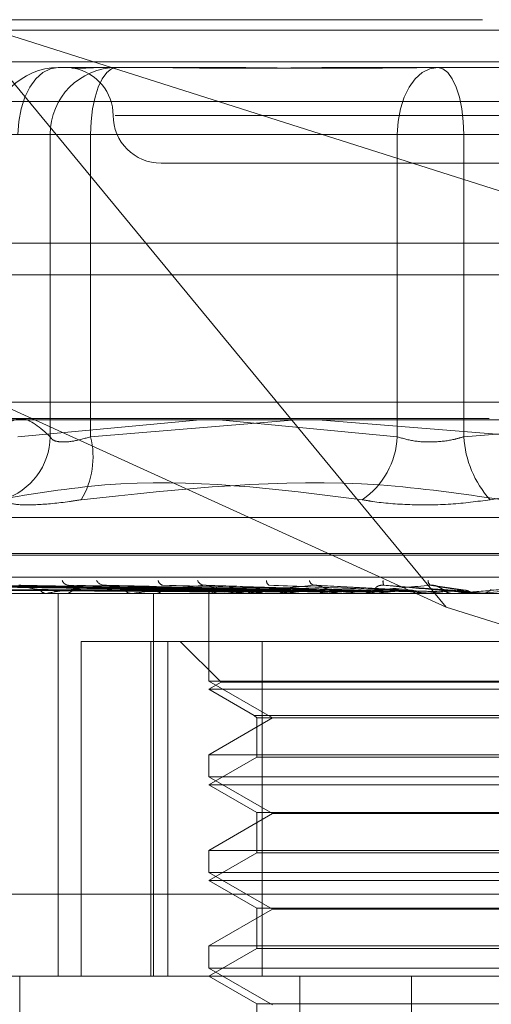
# Model space of a CAD drawing. Units: inches. Extents: x 0 to 23.4, y 0 to 16.5.
# Drawn here: x 7 to 7.1, y 13.1 to 13.2 of the extents above; entities that cross this region are included whole.
import ezdxf

# ---------------------------------------------------------------- set-up
doc = ezdxf.new("R2010")
doc.units = ezdxf.units.IN
doc.header["$MEASUREMENT"] = 0
doc.linetypes.add('HIDDEN', pattern=[0.07500000000000001, 0.05, -0.025])

msp = doc.modelspace()

# ---------------------------------------------------------------- linework, layer by layer
at = {"color": 7, "linetype": 'HIDDEN', "lineweight": 0}
for p, q in [((6.975327534, 13.2207037779), (7.1277071165, 13.2207037779)), ((7.0723324641, 13.1723506997), (7.0324613226, 13.2207037779)), ((7.0324613226, 13.2207037779), (7.0930224387, 13.201436879)), ((7.9087710246, 13.2198398795), (3.5538910246, 13.2198398795)), ((7.9087710246, 13.2172398795), (3.5538910246, 13.2172398795)), ((7.0404386574, 13.21676677), (7.0415571622, 13.21676677)), ((7.0415571622, 13.21676677), (7.0441244988, 13.21676677)), ((7.0441244988, 13.21676677), (7.0452430037, 13.21676677)), ((7.0452430037, 13.21676677), (7.0536250916, 13.21676677)), ((7.0643745527, 13.21676677), (7.0728647405, 13.21676677)), ((7.0728647405, 13.21676677), (7.0812468284, 13.21676677)), ((7.1304140097, 13.2139646598), (6.9780344272, 13.2139646598)), ((7.1079016662, 13.2128297622), (7.0451075726, 13.2128297622)), ((7.0397729674, 13.211254959), (7.0349686211, 13.211254959)), ((7.0371170621, 13.211254959), (7.0683165404, 13.211254959)), ((7.0397729674, 13.211254959), (7.0430945627, 13.211254959)), ((7.0397729674, 13.1863640526), (7.0397729674, 13.211254959)), ((7.0790983874, 13.211254959), (7.0430945627, 13.211254959)), ((7.0430945627, 13.211254959), (7.0430945627, 13.1863640526)), ((7.0737865767, 13.211254959), (7.0683165404, 13.211254959)), ((7.0683165404, 13.211254959), (7.0683165404, 13.1863640526)), ((7.0737865767, 13.211254959), (7.1097904014, 13.211254959)), ((7.0737865767, 13.1863640526), (7.0737865767, 13.211254959)), ((7.0488834269, 13.2088927543), (7.0798290869, 13.2088927543)), ((3.5538910246, 13.1996998795), (7.9087710246, 13.1996998795)), ((7.1266661861, 13.1892077149), (6.9763684643, 13.1892077149)), ((7.0723324641, 13.1723506997), (7.0352928364, 13.1892077149)), ((6.9758689126, 13.1878598913), (7.1282484951, 13.1878598913)), ((7.0520935225, 13.187771337), (7.0371170621, 13.1863640526)), ((7.0430945627, 13.1863640526), (7.0600005093, 13.187771337)), ((7.0683165404, 13.1863640526), (7.0536665215, 13.187771337)), ((7.0618157313, 13.187771337), (7.0790983874, 13.1863640526)), ((7.0910692328, 13.187771337), (7.0737865767, 13.1863640526)), ((7.0253653963, 13.1797257782), (7.1275195679, 13.1797257782)), ((7.0233628956, 13.1767661164), (7.1294797833, 13.1767661164)), ((7.0234051808, 13.1766092897), (7.1295220685, 13.1766092897)), ((6.9851624692, 13.174807507), (7.1375420517, 13.174807507)), ((7.0528686133, 13.1737423906), (7.0250347347, 13.174128558)), ((7.0530160494, 13.1737422296), (7.025462463, 13.1741282648)), ((7.0535737901, 13.1737425525), (7.0264656194, 13.1741288534)), ((7.0540107857, 13.1737420574), (7.027733365, 13.1741279516)), ((7.0551061458, 13.1737427281), (7.0297034514, 13.1741291741)), ((7.0558169621, 13.1737418579), (7.0317654634, 13.1741275894)), ((7.0574104443, 13.1737429343), (7.0346313506, 13.1741295518)), ((7.058369514, 13.1737416046), (7.0374132564, 13.17412713)), ((7.0615766662, 13.1737412424), (7.0444731308, 13.1741264742)), ((7.0528831539, 13.1737441939), (7.0514545038, 13.1737641074)), ((7.0653237371, 13.1737406268), (7.0526912545, 13.1741253613)), ((7.0693895842, 13.1737473904), (7.0615351806, 13.1741495201)), ((7.0739312412, 13.1737309391), (7.0714445197, 13.1741070645)), ((7.078116058, 13.1737441939), (7.0749074691, 13.1734641779)), ((7.142932519, 13.1734596834), (7.0090742513, 13.1734596834)), ((7.0338849586, 13.1734641779), (7.0394542584, 13.1734641779)), ((7.0395515708, 13.1734596834), (7.039465498, 13.1734596834)), ((7.0396211335, 13.1734641779), (7.0546115371, 13.1734641779)), ((7.0404365324, 13.1419636204), (7.0404365324, 13.1734596834)), ((7.0409753962, 13.1734596834), (7.0410655186, 13.1734596834)), ((7.046605462, 13.1734596834), (7.0465030936, 13.1734596834)), ((7.0466881278, 13.1734641779), (7.0624070969, 13.1734641779)), ((7.0482741036, 13.1419636204), (7.0482741036, 13.1734596834)), ((7.0482861593, 13.1734596834), (7.0483917734, 13.1734596834)), ((7.0528204696, 13.1735001933), (7.0528204001, 13.1734596834)), ((7.0528204348, 13.1734596834), (7.0528204348, 13.1662512578)), ((7.0528240226, 13.1734641779), (7.0528249743, 13.1734608076)), ((7.0531729303, 13.1734641779), (7.053164135, 13.1734608076)), ((7.0533287476, 13.1734641779), (7.0533394119, 13.1734608076)), ((7.0543628603, 13.1734641779), (7.0543446358, 13.1734608076)), ((7.0547377409, 13.1734596834), (7.0546227766, 13.1734596834)), ((7.0546688631, 13.1734641779), (7.0546888546, 13.1734608076)), ((7.054830522, 13.1734641779), (7.0662565533, 13.1734641779)), ((7.0563508053, 13.1734641779), (7.0563238104, 13.1734608076)), ((7.0566145652, 13.1734596834), (7.0567318539, 13.1734596834)), ((7.056795934, 13.1734641779), (7.0568245301, 13.1734608076)), ((7.0590649158, 13.1734641779), (7.0590301261, 13.1734608076)), ((7.0596330823, 13.1734641779), (7.0596692495, 13.1734608076)), ((7.0624070969, 13.1734641779), (7.0623657698, 13.1734608076)), ((7.0626726878, 13.1734641779), (7.0630777661, 13.1734641779)), ((7.0626726878, 13.1734641779), (7.0635198411, 13.1734641779)), ((7.0630777661, 13.1734641779), (7.0631201972, 13.1734608076)), ((7.0636544856, 13.1734596834), (7.0635310807, 13.1734596834)), ((7.0637540288, 13.1734641779), (7.0704741558, 13.1734641779)), ((7.0656596038, 13.1734596834), (7.0657843278, 13.1734596834)), ((7.0661624113, 13.1734596834), (7.066185069, 13.1734599517)), ((7.0662565533, 13.1734641779), (7.0662101825, 13.1734608076)), ((7.0670054856, 13.1734641779), (7.067052647, 13.1734608076)), ((7.0683259889, 13.1734641779), (7.0712742827, 13.1734641779)), ((7.0703738122, 13.1734596834), (7.0703981364, 13.1734599517)), ((7.0704741558, 13.1734641779), (7.0704244172, 13.1734608076)), ((7.0704244172, 13.1734608076), (7.0704244647, 13.1734596834)), ((7.0712742827, 13.1734641779), (7.0713244699, 13.1734608076)), ((7.0713244699, 13.1734608076), (7.071324422, 13.1734596834)), ((7.0728554012, 13.1734607754), (7.0729060365, 13.1734596834)), ((7.0730334218, 13.1734596834), (7.0729060365, 13.1734596834)), ((7.0731361293, 13.1734641779), (7.0749074691, 13.1734641779)), ((7.0749074691, 13.1734641779), (7.0748561605, 13.1734608076)), ((7.0748561605, 13.1734608076), (7.0748562095, 13.1734596834)), ((7.0749914641, 13.1734641779), (7.0757298719, 13.1734641779)), ((7.0750943636, 13.1734596834), (7.0752220152, 13.1734596834)), ((7.0757298719, 13.1734641779), (7.0757812711, 13.1734608076)), ((7.0757812711, 13.1734608076), (7.075781222, 13.1734596834)), ((7.0930224387, 13.1657683961), (7.0723324641, 13.1723506997)), ((7.0423228261, 13.1419636204), (7.0423228261, 13.1695226756)), ((7.0423228261, 13.1695226756), (7.0480474375, 13.1695226756)), ((7.0480474375, 13.1695226756), (7.0480474375, 13.1419636204)), ((7.0480474375, 13.1695226756), (7.0571969399, 13.1695226756)), ((7.0494561287, 13.1419636204), (7.0494561287, 13.1695226756)), ((7.0504582301, 13.1695226756), (7.05381882, 13.1661620856)), ((7.0571969399, 13.1695226756), (7.0571969399, 13.1419636204)), ((7.1034288354, 13.1695226756), (7.0571969399, 13.1695226756)), ((7.0793452862, 13.1662512578), (7.0528204348, 13.1662512578)), ((7.0528204348, 13.1662512578), (7.0580647293, 13.163223463)), ((7.05381882, 13.1661620856), (7.0528204348, 13.1655856677)), ((7.1000645293, 13.1655856677), (7.0528204348, 13.1655856677)), ((7.0528204348, 13.1655856677), (7.0565464591, 13.1634344466)), ((7.0990661441, 13.1661620856), (7.05381882, 13.1661620856)), ((7.0580647293, 13.163223463), (7.0528204348, 13.1601956681)), ((7.0565464591, 13.1634344466), (7.096338505, 13.1634344466)), ((7.0565464591, 13.1634344466), (7.0567574427, 13.163223463)), ((7.0567574427, 13.163223463), (7.0961275214, 13.163223463)), ((7.0567574427, 13.163223463), (7.0567574427, 13.1599846845)), ((7.0528204348, 13.1601956681), (7.1000645293, 13.1601956681)), ((7.0528204348, 13.1601956681), (7.0528204348, 13.1583772421)), ((7.0567574427, 13.1599846845), (7.0528204348, 13.1577116519)), ((7.0961275214, 13.1599846845), (7.0567574427, 13.1599846845)), ((7.0793452862, 13.1583772421), (7.0528204348, 13.1583772421)), ((7.0528204348, 13.1583772421), (7.0580647293, 13.1553494472)), ((7.1000645293, 13.1577116519), (7.0528204348, 13.1577116519)), ((7.0528204348, 13.1577116519), (7.0567574427, 13.1554386194)), ((7.0580647293, 13.1553494472), (7.0528204348, 13.1523216524)), ((7.0567574427, 13.1554386194), (7.0961275214, 13.1554386194)), ((7.0567574427, 13.1554386194), (7.0567574427, 13.1521106687)), ((7.0948202348, 13.1553494472), (7.0580647293, 13.1553494472)), ((7.0528204348, 13.1523216524), (7.1000645293, 13.1523216524)), ((7.0528204348, 13.1523216524), (7.0528204348, 13.1505032263)), ((7.0567574427, 13.1521106687), (7.0528204348, 13.1498376362)), ((7.0961275214, 13.1521106687), (7.0567574427, 13.1521106687)), ((7.0793452862, 13.1505032263), (7.0528204348, 13.1505032263)), ((7.0528204348, 13.1505032263), (7.0580647293, 13.1474754315)), ((7.1000645293, 13.1498376362), (7.0528204348, 13.1498376362)), ((7.0528204348, 13.1498376362), (7.0567574427, 13.1475646036)), ((7.1353765371, 13.1487027386), (6.9829969546, 13.1487027386)), ((7.0580647293, 13.1474754315), (7.0528204348, 13.1444476366)), ((7.0567574427, 13.1475646036), (7.0961275214, 13.1475646036)), ((7.0567574427, 13.1475646036), (7.0567574427, 13.144236653)), ((7.0948202348, 13.1474754315), (7.0580647293, 13.1474754315)), ((7.0528204348, 13.1444476366), (7.1000645293, 13.1444476366)), ((7.0528204348, 13.1444476366), (7.0528204348, 13.1426292106)), ((7.0567574427, 13.144236653), (7.0528204348, 13.1419636204)), ((7.0961275214, 13.144236653), (7.0567574427, 13.144236653)), ((7.0311962448, 13.1419636204), (7.1465212222, 13.1419636204)), ((7.0372692537, 13.1419636204), (7.0372692537, 13.1191289748)), ((7.0793452862, 13.1426292106), (7.0528204348, 13.1426292106)), ((7.0528204348, 13.1426292106), (7.0580647293, 13.1396014157)), ((7.0528204348, 13.1419636204), (7.0567574427, 13.1396905879)), ((7.0602871634, 13.0829085023), (7.0602871634, 13.1419636204)), ((7.0694793766, 13.0829085023), (7.0694793766, 13.1419636204)), ((7.0567574427, 13.1396905879), (7.0961275214, 13.1396905879)), ((7.0567574427, 13.1396905879), (7.0567574427, 13.1363626372))]:
    msp.add_line(p, q, dxfattribs=at)
at = {"color": 7, "linetype": 'Continuous', "lineweight": 15}
for p, q in [((3.5538910246, 13.2198398795), (7.9087710246, 13.2198398795)), ((7.9087710246, 13.2022998795), (3.5538910246, 13.2022998795)), ((3.5538910246, 13.1996998795), (7.9087710246, 13.1996998795)), ((3.3567109092, 13.187771337), (8.0961740549, 13.187771337))]:
    msp.add_line(p, q, dxfattribs=at)
at = {"color": 7, "linetype": 'HIDDEN', "lineweight": 0, "flags": 128}
for points in [[(7.0371170621, 13.211254959), (7.0371808856, 13.21233026), (7.0373699034, 13.2133642378), (7.0376768518, 13.2143171571), (7.0380899348, 13.215152398), (7.0385932779, 13.2158378624), (7.0391675379, 13.2163472084), (7.0397906463, 13.2166608621), (7.0404386574, 13.21676677)], [(7.0430945627, 13.211254959), (7.0431358444, 13.21233026), (7.0432581031, 13.2133642378), (7.0434566403, 13.2143171571), (7.0437238265, 13.215152398), (7.0440493938, 13.2158378624), (7.0444208309, 13.2163472084), (7.0448238637, 13.2166608621), (7.0452430037, 13.21676677)], [(7.0683165404, 13.211254959), (7.0683803639, 13.21233026), (7.0685693818, 13.2133642378), (7.0688763302, 13.2143171571), (7.0692894132, 13.215152398), (7.0697927562, 13.2158378624), (7.0703670162, 13.2163472084), (7.0709901246, 13.2166608621), (7.0716381357, 13.21676677)], [(7.0737865767, 13.211254959), (7.073745295, 13.21233026), (7.0736230364, 13.2133642378), (7.0734244991, 13.2143171571), (7.0731573129, 13.215152398), (7.0728317456, 13.2158378624), (7.0724603085, 13.2163472084), (7.0720572758, 13.2166608621), (7.0716381357, 13.21676677)], [(7.0725368716, 13.1737441939), (7.0729332348, 13.1737093749), (7.0733306188, 13.1736744833), (7.0737289082, 13.1736395293), (7.074127987, 13.1736045229), (7.0745277392, 13.1735694743), (7.0749280484, 13.1735343938), (7.0753287982, 13.1734992916), (7.0757298719, 13.1734641779)]]:
    msp.add_lwpolyline(points, dxfattribs=at)
at = {"color": 7, "linetype": 'HIDDEN', "lineweight": 0}
for centre, radius, start, end in [((7.0404596245, 13.2112757672), 0.0054910428437835, 90.2187800426, 180.2171218723), ((7.0452639708, 13.2112757672), 0.0054910428437852, 90.2187800426, 180.2171218723), ((7.0410094112, 13.2128297622), 0.003937007874017, 0, 79.5474495264), ((7.0488834269, 13.2128297622), 0.0039370078740149, 180, 270), ((7.0341973574, 13.1864870517), 0.0055769664996677, 288.0532185588, 358.7362477429), ((7.036443913, 13.1847189141), 0.006851103779049, 328.9444655586, 13.8940662117), ((7.0616256382, 13.1866946678), 0.0066990655250389, 304.6635265329, 357.1711642877), ((7.0822176788, 13.1868496822), 0.0084450766017053, 183.2965821832, 222.1295751751), ((7.0413348138, 13.1747599823), 0.0006190907681691, 200.1431236611, 264.6203807588), ((7.0442676618, 13.1749413159), 0.0008004875849031, 209.5286871346, 265.2149152828), ((7.0491359027, 13.174619583), 0.0004868271849477, 188.5996291967, 257.8737171177), ((7.0524889569, 13.1747866684), 0.0006514906485048, 201.6047739029, 260.7670386947), ((7.0579794783, 13.1745148052), 0.0004208591081063, 175.6416264601, 241.8814162808), ((7.0616109109, 13.1746535831), 0.000538646562994, 191.4355317685, 251.2182776892), ((7.0678284437, 13.1744351062), 0.0006899508284048, 170.6845762136, 204.9910250896), ((7.071400362, 13.1745701827), 0.0005630365947618, 182.3813529268, 229.2542838268), ((7.0395051616, 13.174147906), 0.0006893645977114, 210.9936253708, 266.7015852686), ((7.0410316707, 13.1741958316), 0.0007369259477694, 272.6325956355, 326.8561673331), ((7.0465249865, 13.1743166684), 0.0008572645836952, 217.6582136942, 268.5366114256), ((7.0483736487, 13.1743620095), 0.0009025080806133, 271.150724655, 320.9084481864), ((7.0531219176, 13.1734778323), 0.0002982076844806, 116.7207997002, 182.6243991632), ((7.0550704118, 13.1694560291), 0.0044346016702696, 104.7651557867, 115.3331527844), ((7.0546670067, 13.1745129767), 0.0010635818672951, 222.610311865, 242.0310991678), ((7.0595782381, 13.1518105195), 0.0222728778420656, 100.0122644096, 103.5420089554), ((7.063137681, 13.2142598279), 0.0412856248316877, 258.9169763106, 261.1640038961), ((7.0667932325, 13.1101042397), 0.0642146871888551, 97.6714590368, 99.3588538581), ((7.0567238358, 13.1745039942), 0.0010443415103493, 270.439899154, 317.0875410388), ((7.0728100074, 13.2799047174), 0.1072530642915625, 261.8149570018, 262.9429101168), ((7.0771613012, 13.0327268554), 0.141895993919429, 96.3794939974, 97.3270421446), ((7.0875656304, 13.4048615905), 0.2326895314850563, 263.3359394785, 263.9591004311), ((7.0919056729, 12.9016831986), 0.2733771509520289, 95.6245082093, 96.1945229531), ((7.0635345089, 13.1745794586), 0.0011197804436501, 224.620024442, 269.8245890581), ((7.1122653105, 13.6482118173), 0.476900170759975, 264.2105231821, 264.5541945414), ((7.0657821571, 13.1746014443), 0.0011417629402568, 270.1089332893, 314.9166779683), ((7.1147469276, 12.6729440106), 0.5028635543162957, 95.1921810347, 95.5335438885), ((7.169577152, 14.2701755182), 1.101108177268104, 264.7173317995, 264.878025179), ((7.1612480441, 12.1693242778), 1.008234515203787, 94.9856102773, 95.1654776118), ((7.0729069475, 13.1746368172), 0.0011773050697015, 225.7910606545, 248.6936959061), ((7.0752219943, 13.1746403988), 0.0011807153959572, 270.0010133268, 314.1297468735), ((7.0395515085, 13.1740012222), 0.0005415387924193, 270.0065994616, 277.3868991542), ((7.0466054277, 13.1742227915), 0.0007631080851686, 270.0025756647, 276.2215178753), ((7.0547377247, 13.1744199278), 0.0009602444134548, 270.000963614, 275.5456775003), ((7.0636544804, 13.1745643886), 0.0011047052082612, 270.0002700509, 275.1701139017), ((7.0730334215, 13.1746354778), 0.0011757944216735, 270.0000170829, 275.0112803356), ((7.0750943637, 13.1746398634), 0.0011801799705165, 264.9980452186, 269.99999705)]:
    msp.add_arc(centre, radius, start, end, dxfattribs=at)
for points, knots in [([(7.044124498839547, 13.2167667700382), (7.044115812420804, 13.21676676519431), (7.04336778399184, 13.21676634806404), (7.042589210176478, 13.21671088420689), (7.041721620437706, 13.21669136642209), (7.041457625198171, 13.21674385000566), (7.041522529176556, 13.21676664287425), (7.041555969460378, 13.21676676565862), (7.041557162236342, 13.21676677003819)], [0, 0, 0, 0, 0.0044186914452579, 0.3805143314233699, 0.5000020268400784, 0.8761189857770386, 0.9955813085544379, 1, 1, 1, 1]), ([(7.047702240365459, 13.2167667700382), (7.047723572901007, 13.21676676519431), (7.049560618008523, 13.21676634806404), (7.052133382936665, 13.21671088420689), (7.056923952411916, 13.21669136642209), (7.060521292456683, 13.21674385000566), (7.063580957769366, 13.21676664287426), (7.064347221015897, 13.21676676565863), (7.064374552733138, 13.2167667700382)], [0, 0, 0, 0, 0.0044186914454496, 0.3805143314233159, 0.5000020268403024, 0.8761189857770247, 0.9955813085544921, 1, 1, 1, 1]), ([(7.072864740533951, 13.2167667700382), (7.07283472157966, 13.2167667651943), (7.070249648043182, 13.21676634806404), (7.066898309299681, 13.21671088420689), (7.061240150085647, 13.21669136642209), (7.057378814801354, 13.21674385000566), (7.054384053467051, 13.21676664287425), (7.053651230504341, 13.21676676565862), (7.053625091563062, 13.2167667700382)], [0, 0, 0, 0, 0.0044186914455935, 0.3805143314233506, 0.5000020268400645, 0.8761189857768856, 0.9955813085544984, 1, 1, 1, 1]), ([(7.034968621077275, 13.18636405255812), (7.035760497960552, 13.18709970077102), (7.037361794887021, 13.18858729467249), (7.038963394410708, 13.18711052622172), (7.039772967410078, 13.18636405255813)], [0, 0, 0, 0, 0.4945222027133642, 1, 1, 1, 1]), ([(7.039772967410078, 13.18636405255813), (7.039819832481538, 13.18628934245325), (7.03995406762205, 13.18607535107092), (7.040540810491214, 13.18590576824407), (7.041643854411635, 13.18596181763528), (7.042611301940862, 13.18623005983013), (7.043094562725751, 13.18636405255812)], [0, 0, 0, 0, 0.1488797913324091, 0.426434849793436, 0.7134919090688393, 1, 1, 1, 1]), ([(7.07378657670565, 13.18636405255812), (7.07352390451309, 13.18628934245325), (7.072771535262856, 13.18607535107092), (7.07137360096225, 13.18590576824408), (7.069702853363222, 13.18596181763528), (7.068778349776291, 13.18623005983014), (7.068316540411385, 13.18636405255812)], [0, 0, 0, 0, 0.1488797913320049, 0.4264348497934948, 0.7134919090694517, 1, 1, 1, 1]), ([(7.035437737993096, 13.18118464441206), (7.038382751501104, 13.18167298990233), (7.048443194323968, 13.18334122397639), (7.058396276001937, 13.18207804821298), (7.065435772214133, 13.18118464441206)], [0, 0, 0, 0, 0.2927319959828298, 1, 1, 1, 1]), ([(7.076930404759476, 13.18118464441206), (7.073587058770921, 13.18167298990232), (7.06216587477179, 13.18334122397639), (7.0505374470737, 13.18207804821297), (7.042313032225818, 13.18118464441206)], [0, 0, 0, 0, 0.292731995983009, 1, 1, 1, 1]), ([(7.075954559360245, 13.18118464441206), (7.079297905348799, 13.18167298990233), (7.090719089347928, 13.18334122397639), (7.102347517046018, 13.18207804821298), (7.110571931893902, 13.18118464441206)], [0, 0, 0, 0, 0.2927319959830204, 1, 1, 1, 1]), ([(7.035925660692706, 13.18118464441206), (7.036151280123237, 13.18104373725257), (7.036602690104802, 13.1807618160629), (7.038593689709577, 13.18073180431892), (7.040674229795929, 13.18093010220541), (7.041996369977339, 13.18113545977209), (7.042313032225818, 13.18118464441206)], [0, 0, 0, 0, 0.3031799493564499, 0.6065898448025064, 0.9057753889710132, 1, 1, 1, 1]), ([(7.075954559360245, 13.18118464441206), (7.074885743537907, 13.18104373725257), (7.072747301252485, 13.1807618160629), (7.069310039609952, 13.18073180431892), (7.066882599188114, 13.18093010220541), (7.065715339460546, 13.1811354597721), (7.065435772214133, 13.18118464441206)], [0, 0, 0, 0, 0.3031799493561496, 0.60658984480255, 0.9057753889715712, 1, 1, 1, 1]), ([(7.05006435457918, 13.17378358385033), (7.047071998988981, 13.17382575492289), (7.038726694104409, 13.17394336476143), (7.030379130759599, 13.17406536405899), (7.025024732815559, 13.17414361836638)], [0, 0, 0, 0, 0.3585675576371618, 0.9999999999999999, 0.9999999999999999, 0.9999999999999999, 0.9999999999999999]), ([(7.052987830467579, 13.17374419387918), (7.052208208476009, 13.17375514129915), (7.048310093099881, 13.17380987847507), (7.039108948171227, 13.17394144151069), (7.030693264285656, 13.17406548666659), (7.025392519712998, 13.17414361836638)], [0, 0, 0, 0, 0.084696337423531, 0.4234822757476799, 1, 1, 1, 1]), ([(7.052842527219222, 13.17360421912012), (7.052055711531064, 13.17360969419763), (7.048121632218661, 13.17363706959127), (7.039333685343466, 13.17369930786446), (7.031332017560099, 13.17375757571983), (7.026477964873754, 13.17379292275592)], [0, 0, 0, 0, 0.0895371415801092, 0.44768580708685, 1, 1, 1, 1]), ([(7.05362997292799, 13.17374419387918), (7.052865362753442, 13.17375514129914), (7.049042306566748, 13.17380987847507), (7.040008300519252, 13.1739414415107), (7.031729710985051, 13.17406548666659), (7.026515317343446, 13.17414361836638)], [0, 0, 0, 0, 0.0846963374234877, 0.4234822757476726, 0.9999999999999999, 0.9999999999999999, 0.9999999999999999, 0.9999999999999999]), ([(7.053074056458918, 13.17360421912012), (7.052295806169906, 13.17360969419763), (7.048404553862726, 13.17363706959127), (7.039714090078459, 13.17369930786446), (7.031804266509475, 13.17375757571984), (7.027005929289908, 13.17379292275593)], [0, 0, 0, 0, 0.0895371415801226, 0.4476858070867906, 1, 1, 1, 1]), ([(7.053940219207028, 13.17374419387918), (7.053195478812541, 13.17375514129915), (7.049471771664244, 13.17380987847507), (7.040687409456056, 13.1739414415107), (7.032660962880635, 13.1740654866666), (7.02760538525903, 13.17414361836638)], [0, 0, 0, 0, 0.0846963374233761, 0.4234822757477549, 1, 1, 1, 1]), ([(7.053463961836552, 13.17360421912012), (7.052697018318244, 13.17360969419763), (7.048862299877115, 13.17363706959127), (7.040294489207824, 13.17369930786446), (7.032490178331906, 13.17375757571983), (7.027755848289978, 13.17379292275592)], [0, 0, 0, 0, 0.0895371415802068, 0.4476858070867286, 1, 1, 1, 1]), ([(7.054150181485669, 13.17360421912012), (7.053408624588959, 13.17360969419764), (7.049700839283944, 13.17363706959127), (7.041421954594552, 13.17369930786447), (7.033889856872583, 13.17375757571984), (7.029320659528858, 13.17379292275593)], [0, 0, 0, 0, 0.0895371415802129, 0.447685807086782, 0.9999999999999999, 0.9999999999999999, 0.9999999999999999, 0.9999999999999999]), ([(7.055201295426246, 13.17374419387918), (7.054486036099624, 13.17375514129914), (7.050909734495533, 13.17380987847507), (7.042453609215004, 13.1739414415107), (7.034696396395275, 13.17406548666659), (7.029810399688148, 13.17414361836639)], [0, 0, 0, 0, 0.0846963374235321, 0.4234822757478215, 0.9999999999999999, 0.9999999999999999, 0.9999999999999999, 0.9999999999999999]), ([(7.054915900044699, 13.17360421912012), (7.054196548033249, 13.17360969419763), (7.050599787179117, 13.17363706959127), (7.042561775716538, 13.17369930786446), (7.035236889877058, 13.17375757571984), (7.030793393502439, 13.17379292275593)], [0, 0, 0, 0, 0.0895371415800416, 0.4476858070867335, 1, 1, 1, 1]), ([(7.055705898355058, 13.17374419387918), (7.055022956415912, 13.17375514129915), (7.051608241973812, 13.17380987847508), (7.043558152223719, 13.17394144151069), (7.03621103965039, 13.17406548666659), (7.031583350727264, 13.17414361836638)], [0, 0, 0, 0, 0.0846963374237099, 0.4234822757479292, 1, 1, 1, 1]), ([(7.056032008337197, 13.17360421912012), (7.055353946631144, 13.17360969419764), (7.051963637349753, 13.17363706959128), (7.044395552218338, 13.17369930786446), (7.037513409979741, 13.17375757571984), (7.033338495208783, 13.17379292275593)], [0, 0, 0, 0, 0.089537141580354, 0.4476858070867465, 1, 1, 1, 1]), ([(7.057540329752814, 13.17374419387918), (7.056900272609767, 13.17375514129915), (7.053699982446211, 13.17380987847507), (7.046127364332517, 13.1739414415107), (7.039171894109781, 13.1740654866666), (7.034790886988464, 13.17414361836639)], [0, 0, 0, 0, 0.0846963374235325, 0.4234822757478432, 1, 1, 1, 1]), ([(7.057145865013843, 13.17360421912012), (7.056500103765192, 13.17360969419763), (7.05327129680659, 13.17363706959127), (7.046053599227815, 13.17369930786447), (7.039472878883818, 13.17375757571984), (7.035480815712903, 13.17379292275593)], [0, 0, 0, 0, 0.0895371415803159, 0.4476858070867183, 1, 1, 1, 1]), ([(7.037413126843457, 13.17412563047168), (7.037359607491064, 13.17413569869041), (7.037268317166359, 13.17415287249608), (7.037207715680625, 13.17414632667232), (7.037182642081126, 13.17414361836638)], [0, 0, 0, 0, 0.5862543765199542, 1, 1, 1, 1]), ([(7.058221051666813, 13.17374419387918), (7.057624591484075, 13.17375514129915), (7.05464228642506, 13.17380987847508), (7.047617420350944, 13.1739414415107), (7.041215185570819, 13.17406548666659), (7.03718264208118, 13.17414361836638)], [0, 0, 0, 0, 0.0846963374235427, 0.4234822757478136, 0.9999999999999999, 0.9999999999999999, 0.9999999999999999, 0.9999999999999999]), ([(7.038914221279813, 13.17379292275597), (7.038686477601462, 13.173812306754), (7.038376396710511, 13.17383869873741), (7.037917721042016, 13.17397650527687), (7.037652096030433, 13.17406113489264), (7.037475305587179, 13.1741168199853), (7.037417368297421, 13.17412502947413), (7.037413126843457, 13.17412563047168)], [0, 0, 0, 0, 0.5040502172087812, 0.6862817952466804, 0.8700800546148579, 0.9904888635697873, 1, 1, 1, 1]), ([(7.058651522888026, 13.17360421912012), (7.058061463289363, 13.17360969419764), (7.055111164642393, 13.17363706959128), (7.048527409384062, 13.17369930786446), (7.042543961180584, 13.17375757571984), (7.038914221279851, 13.17379292275593)], [0, 0, 0, 0, 0.0895371415800261, 0.4476858070867456, 1, 1, 1, 1]), ([(7.044200886342442, 13.17414361836638), (7.043211877711297, 13.17402075272234), (7.041552536490649, 13.17381461091394), (7.040041554217271, 13.17359119285235), (7.039568162494037, 13.1734903628634), (7.039546598612183, 13.17347071754433), (7.039570917654832, 13.17346504944047), (7.039605718923382, 13.17346444541626), (7.039621133490709, 13.1734641778751)], [0, 0, 0, 0, 0.5273188798737807, 0.8847263069755973, 0.9590362595961092, 0.980047372811064, 0.9911623590753553, 1, 1, 1, 1]), ([(7.060562537112833, 13.17374419387918), (7.060020815486168, 13.17375514129915), (7.05731220358793, 13.17380987847508), (7.050896786789967, 13.1739414415107), (7.044994447980376, 13.1740654866666), (7.041276771456835, 13.17414361836638)], [0, 0, 0, 0, 0.0846963374232427, 0.4234822757475935, 0.9999999999999999, 0.9999999999999999, 0.9999999999999999, 0.9999999999999999]), ([(7.06007325999987, 13.17360421912012), (7.059524429008062, 13.17360969419763), (7.056780273441051, 13.17363706959127), (7.050643756142103, 13.17369930786447), (7.04504504567272, 13.17375757571984), (7.041648699269727, 13.17379292275593)], [0, 0, 0, 0, 0.0895371415802291, 0.4476858070866806, 1, 1, 1, 1]), ([(7.044473006648528, 13.17412522658828), (7.044412642883589, 13.17413549995005), (7.044310443942662, 13.17415289327687), (7.044232707702407, 13.17414631229419), (7.044200886342399, 13.17414361836638)], [0, 0, 0, 0, 0.5906496133134271, 1, 1, 1, 1]), ([(7.061394774948445, 13.17374419387918), (7.060906354147185, 13.17375514129915), (7.058464246746412, 13.17380987847507), (7.052718501311296, 13.1739414415107), (7.047492537770191, 13.1740654866666), (7.044200886342442, 13.17414361836638)], [0, 0, 0, 0, 0.084696337423492, 0.4234822757477421, 1, 1, 1, 1]), ([(7.045846316474386, 13.17379292275597), (7.04565724324948, 13.17381229696181), (7.045399813517696, 13.1738386756128), (7.044980977684476, 13.17397653429152), (7.044721819419816, 13.17406103799435), (7.044541434500871, 13.17411659823785), (7.04447678352468, 13.17412475034638), (7.044473006648528, 13.17412522658828)], [0, 0, 0, 0, 0.505080827257006, 0.6876850064506635, 0.8718590703067591, 0.9925140740317732, 1, 1, 1, 1]), ([(7.061914049057222, 13.17360421912012), (7.061433317857226, 13.17360969419764), (7.059029661324706, 13.17363706959127), (7.053668190008294, 13.17369930786447), (7.048799693247735, 13.17375757571984), (7.045846316474437, 13.17379292275592)], [0, 0, 0, 0, 0.0895371415801229, 0.4476858070868257, 1, 1, 1, 1]), ([(7.052384425877595, 13.17414361836638), (7.051224319413695, 13.17402075272235), (7.049277913269938, 13.17381461091394), (7.047400746433865, 13.17359119285234), (7.046722146663716, 13.1734903628634), (7.04664706273537, 13.17347071754432), (7.046650089444739, 13.17346504944046), (7.046676451326885, 13.17346444541626), (7.046688127826742, 13.1734641778751)], [0, 0, 0, 0, 0.527318879874093, 0.8847263069757426, 0.9590362595961154, 0.9800473728109588, 0.9911623590750036, 1, 1, 1, 1]), ([(7.064158687058034, 13.17374419387918), (7.063734880178777, 13.17375514129915), (7.061615842837084, 13.17380987847508), (7.05658949723313, 13.1739414415107), (7.051953615739653, 13.1740654866666), (7.049033636329763, 13.17414361836639)], [0, 0, 0, 0, 0.08469633742339, 0.4234822757478098, 1, 1, 1, 1]), ([(7.063592281320738, 13.17360421912012), (7.063160216767783, 13.17360969419763), (7.060999893524383, 13.17363706959127), (7.056166346228989, 13.17369930786447), (7.051751997617878, 13.17375757571984), (7.049074120790905, 13.17379292275593)], [0, 0, 0, 0, 0.089537141580167, 0.4476858070867448, 1, 1, 1, 1]), ([(7.052691166492516, 13.17412455486549), (7.052625207540104, 13.17413517007775), (7.052514863335499, 13.17415292850343), (7.052421842796007, 13.17414628904584), (7.052384425877563, 13.17414361836638)], [0, 0, 0, 0, 0.5977563810255199, 1, 1, 1, 1]), ([(7.06511236157151, 13.17374419387918), (7.064749632952049, 13.17375514129915), (7.062935987333825, 13.17380987847507), (7.058677028748143, 13.1739414415107), (7.054816216384541, 13.17406548666659), (7.052384425877595, 13.17414361836638)], [0, 0, 0, 0, 0.0846963374235921, 0.4234822757479665, 1, 1, 1, 1]), ([(7.053884236810758, 13.17379292275597), (7.053740661435273, 13.1738122798825), (7.053545178598292, 13.17383863527943), (7.053181353446933, 13.17397658489817), (7.052937948822898, 13.1740608689867), (7.052761432600586, 13.17411623372257), (7.052693394778598, 13.17412429098454), (7.052691166492516, 13.17412455486549)], [0, 0, 0, 0, 0.5068042622900886, 0.6900315228283507, 0.8748340247841139, 0.9959007270894132, 0.9999999999999999, 0.9999999999999999, 0.9999999999999999, 0.9999999999999999]), ([(7.052822333613903, 13.1734599517183), (7.052825833978104, 13.17347269952828), (7.052831148430818, 13.17349205398098), (7.052839631517469, 13.17357567506266), (7.052842527219222, 13.17360421912012)], [0, 0, 0, 0, 0.6586499852840518, 1, 1, 1, 1]), ([(7.052842527219223, 13.17360421912012), (7.052844785106319, 13.17362628103271), (7.052852078673422, 13.17369754679273), (7.052861830743192, 13.17371808190017), (7.052868563841288, 13.17373225990505)], [0, 0, 0, 0, 0.309572403096788, 0.9999999999999999, 0.9999999999999999, 0.9999999999999999, 0.9999999999999999]), ([(7.053074056458917, 13.17360421912012), (7.053068153411806, 13.17362565237366), (7.053046046112161, 13.17370592131773), (7.05301575317147, 13.17375507679102), (7.052993824372277, 13.17374653001169), (7.052987830467579, 13.17374419387918)], [0, 0, 0, 0, 0.2093091832087343, 0.7838766564363954, 1, 1, 1, 1]), ([(7.05315654532501, 13.1734599517183), (7.053136407825043, 13.17347269952828), (7.053105833923253, 13.17349205398098), (7.053082143265344, 13.17357567506266), (7.053074056458918, 13.17360421912012)], [0, 0, 0, 0, 0.6586499852836464, 1, 1, 1, 1]), ([(7.053463961836552, 13.17360421912012), (7.053474349092158, 13.17362565237366), (7.053513250047527, 13.17370592131773), (7.053570559772107, 13.17375507679102), (7.053617219263603, 13.17374653001169), (7.05362997292799, 13.17374419387918)], [0, 0, 0, 0, 0.2093091832041928, 0.7838766564310067, 0.9999999999999999, 0.9999999999999999, 0.9999999999999999, 0.9999999999999999]), ([(7.065701670648598, 13.17360421912012), (7.065347642725371, 13.17360969419764), (7.063577502717054, 13.17363706959127), (7.059632092885106, 13.17369930786446), (7.05605450772514, 13.17375757571984), (7.05388423681081, 13.17379292275593)], [0, 0, 0, 0, 0.0895371415800056, 0.4476858070866666, 1, 1, 1, 1]), ([(7.054150181485668, 13.17360421912012), (7.054136305375274, 13.17362565237366), (7.054084338429274, 13.17370592131773), (7.054011090414867, 13.17375507679102), (7.053955432463856, 13.1737465300117), (7.053940219207028, 13.17374419387918)], [0, 0, 0, 0, 0.209309183202384, 0.7838766564375976, 1, 1, 1, 1]), ([(7.061437486245821, 13.17414361836638), (7.06014821121941, 13.17402075272234), (7.057985088341915, 13.17381461091393), (7.055809582643445, 13.17359119285235), (7.054950301190209, 13.1734903628634), (7.054824410944139, 13.17347071754433), (7.054806035927077, 13.17346504944047), (7.054823005635713, 13.17346444541626), (7.05483052204897, 13.1734641778751)], [0, 0, 0, 0, 0.5273188798739106, 0.8847263069750867, 0.9590362595952576, 0.9800473728105331, 0.9911623590743792, 1, 1, 1, 1]), ([(7.054915900044699, 13.17360421912012), (7.054934015765757, 13.17362565237366), (7.055001860332505, 13.17370592131773), (7.055100651460049, 13.17375507679102), (7.055179691130895, 13.17374653001169), (7.055201295426247, 13.17374419387918)], [0, 0, 0, 0, 0.2093091832067412, 0.7838766564321066, 1, 1, 1, 1]), ([(7.056032008337195, 13.17360421912012), (7.056010660682299, 13.17362565237366), (7.055930712310772, 13.17370592131773), (7.055817156596717, 13.17375507679102), (7.055729781117274, 13.1737465300117), (7.055705898355058, 13.17374419387918)], [0, 0, 0, 0, 0.2093091832015518, 0.7838766564293387, 1, 1, 1, 1]), ([(7.056307314600637, 13.17345995171831), (7.056242912866109, 13.17347269952829), (7.056145134477032, 13.17349205398098), (7.056060796952453, 13.17357567506266), (7.056032008337197, 13.17360421912012)], [0, 0, 0, 0, 0.6586499852912644, 1, 1, 1, 1]), ([(7.057145865013846, 13.17360421912012), (7.057171054450991, 13.17362565237366), (7.057265390549696, 13.17370592131773), (7.057402092511481, 13.17375507679102), (7.057510655662025, 13.17374653001169), (7.057540329752814, 13.17374419387918)], [0, 0, 0, 0, 0.2093091831994736, 0.7838766564357146, 1, 1, 1, 1]), ([(7.067575742377191, 13.17360421912012), (7.067276060201766, 13.17360969419763), (7.06577764899266, 13.17363706959128), (7.062421768693756, 13.17369930786447), (7.059351328001197, 13.17375757571984), (7.057488706195908, 13.17379292275593)], [0, 0, 0, 0, 0.0895371415800354, 0.4476858070866745, 1, 1, 1, 1]), ([(7.068198805359718, 13.17374419387918), (7.067908230712705, 13.17375514129914), (7.066455355458173, 13.17380987847508), (7.062999746274381, 13.17394144151071), (7.059797874932866, 13.1740654866666), (7.05778112830043, 13.17414361836638)], [0, 0, 0, 0, 0.0846963374233023, 0.4234822757478423, 0.9999999999999999, 0.9999999999999999, 0.9999999999999999, 0.9999999999999999]), ([(7.058651522888026, 13.17360421912012), (7.058623475248498, 13.17362565237366), (7.058518434993897, 13.17370592131773), (7.058368675779591, 13.17375507679102), (7.058252740749168, 13.17374653001169), (7.058221051666813, 13.17374419387918)], [0, 0, 0, 0, 0.2093091832015604, 0.7838766564319412, 1, 1, 1, 1]), ([(7.059009995154287, 13.17345995171831), (7.058926566874137, 13.17347269952829), (7.058799901297558, 13.17349205398098), (7.058689282586629, 13.17357567506266), (7.058651522888026, 13.17360421912012)], [0, 0, 0, 0, 0.6586499852862228, 1, 1, 1, 1]), ([(7.06007325999987, 13.17360421912012), (7.060104612741216, 13.17362565237366), (7.060222030819495, 13.17370592131773), (7.060391702850437, 13.17375507679102), (7.060525865725562, 13.17374653001169), (7.060562537112833, 13.17374419387918)], [0, 0, 0, 0, 0.2093091831980466, 0.7838766564307256, 1, 1, 1, 1]), ([(7.061914049057222, 13.17360421912012), (7.061880315147831, 13.17362565237366), (7.061753979438634, 13.17370592131773), (7.061573429412265, 13.17375507679102), (7.061433125024939, 13.1737465300117), (7.061394774948445, 13.17374419387918)], [0, 0, 0, 0, 0.2093091832035882, 0.7838766564264187, 1, 1, 1, 1]), ([(7.062737470905368, 13.17379292275597), (7.062644582125044, 13.17381266405822), (7.06251811083956, 13.17383954252366), (7.062222448314609, 13.17397544657077), (7.062003588919778, 13.17406467058271), (7.061771608195738, 13.17412831888611), (7.061584468622968, 13.17415228713216), (7.061479031254479, 13.17414606861897), (7.061437486245802, 13.17414361836638)], [0, 0, 0, 0, 0.423557156580226, 0.5766877106325012, 0.7311347586939521, 0.832315178830165, 0.9339279095233584, 1, 1, 1, 1]), ([(7.069239448269364, 13.17374419387918), (7.069015521789092, 13.17375514129915), (7.067895887831463, 13.17380987847507), (7.065277645955094, 13.1739414415107), (7.062921524587074, 13.17406548666659), (7.061437486245821, 13.17414361836638)], [0, 0, 0, 0, 0.0846963374234472, 0.4234822757476026, 1, 1, 1, 1]), ([(7.062342731204608, 13.17345995171831), (7.062243291694247, 13.17347269952829), (7.062092316954125, 13.17349205398098), (7.061959415105281, 13.17357567506266), (7.061914049057222, 13.17360421912012)], [0, 0, 0, 0, 0.6586499852846371, 1, 1, 1, 1]), ([(7.069877493149285, 13.17360421912012), (7.069662963994383, 13.17360969419763), (7.068590317982224, 13.17363706959127), (7.066203567025745, 13.17369930786447), (7.064046196715357, 13.17375757571984), (7.062737470905426, 13.17379292275592)], [0, 0, 0, 0, 0.0895371415802796, 0.4476858070868332, 0.9999999999999999, 0.9999999999999999, 0.9999999999999999, 0.9999999999999999]), ([(7.063592281320736, 13.17360421912012), (7.063628664196526, 13.17362565237366), (7.063764920459093, 13.17370592131773), (7.063961430169907, 13.17375507679102), (7.06411634377376, 13.17374653001169), (7.064158687058034, 13.17374419387918)], [0, 0, 0, 0, 0.2093091832032564, 0.783876656437349, 1, 1, 1, 1]), ([(7.071032866257905, 13.17414361836638), (7.069661020427599, 13.17402075272235), (7.067359361713089, 13.17381461091394), (7.06496414559649, 13.17359119285235), (7.063955239130628, 13.1734903628634), (7.06378309256838, 13.17347071754433), (7.063743979945861, 13.17346504944047), (7.063750944151503, 13.17346444541626), (7.063754028815404, 13.1734641778751)], [0, 0, 0, 0, 0.5273188798739403, 0.8847263069757161, 0.9590362595959182, 0.9800473728108691, 0.9911623590749039, 1, 1, 1, 1]), ([(7.065701670648598, 13.17360421912012), (7.065663528971537, 13.17362633863324), (7.065544550207715, 13.17369533802001), (7.065411710612598, 13.17371534798031), (7.065321456137506, 13.17372894323752)], [0, 0, 0, 0, 0.3205755030157722, 1, 1, 1, 1]), ([(7.066185068987381, 13.17345995171831), (7.066073212249805, 13.17347269952829), (7.065903384966609, 13.17349205398098), (7.065753003398936, 13.17357567506266), (7.065701670648598, 13.17360421912012)], [0, 0, 0, 0, 0.658649985280523, 1, 1, 1, 1]), ([(7.066588330444277, 13.17379292275597), (7.066543760594223, 13.17381266405822), (7.066483077202639, 13.17383954252366), (7.066569721911577, 13.17397544657077), (7.066690836427794, 13.17406467058271), (7.066870517437437, 13.17412831888611), (7.067043589980512, 13.17415228713216), (7.067158006998388, 13.17414606861897), (7.067203090217633, 13.17414361836639)], [0, 0, 0, 0, 0.4235571565777114, 0.5766877106306775, 0.7311347586953026, 0.8323151788300865, 0.933927909524209, 1, 1, 1, 1]), ([(7.071879670507841, 13.17360421912012), (7.071723202004578, 13.17360969419763), (7.07094085931493, 13.17363706959127), (7.069183936270194, 13.17369930786447), (7.067568377222767, 13.17375757571984), (7.066588330444218, 13.17379292275593)], [0, 0, 0, 0, 0.0895371415800881, 0.4476858070865954, 1, 1, 1, 1]), ([(7.072536871616032, 13.17374419387918), (7.072390031326091, 13.17375514129914), (7.07165582885586, 13.17380987847507), (7.069895850811617, 13.1739414415107), (7.068243713594748, 13.1740654866666), (7.067203090217647, 13.17414361836639)], [0, 0, 0, 0, 0.0846963374235532, 0.4234822757479504, 1, 1, 1, 1]), ([(7.067203090217647, 13.17414361836639), (7.06860538162344, 13.17402075272235), (7.07095812138699, 13.17381461091393), (7.073518954044663, 13.17359119285235), (7.074682593102666, 13.1734903628634), (7.074911995766281, 13.17347071754433), (7.074979343278173, 13.17346504944047), (7.074987743411453, 13.17346444541626), (7.074991464092492, 13.1734641778751)], [0, 0, 0, 0, 0.5273188798740489, 0.8847263069753812, 0.9590362595953309, 0.9800473728102891, 0.99116235907488, 1, 1, 1, 1]), ([(7.067575742377191, 13.17360421912012), (7.067615840415493, 13.17362565237366), (7.067766010206004, 13.17370592131773), (7.067982255223757, 13.17375507679102), (7.06815232057506, 13.17374653001169), (7.068198805359717, 13.17374419387918)], [0, 0, 0, 0, 0.2093091832013184, 0.7838766564302357, 1, 1, 1, 1]), ([(7.069877493149283, 13.17360421912012), (7.069836205844712, 13.17362565237366), (7.069681582173811, 13.17370592131773), (7.069459904178284, 13.17375507679102), (7.069286771469633, 13.17374653001169), (7.069239448269364, 13.17374419387918)], [0, 0, 0, 0, 0.209309183200549, 0.783876656434634, 1, 1, 1, 1]), ([(7.07039813640402, 13.1734599517183), (7.070277905233158, 13.17347269952829), (7.070095363407382, 13.17349205398098), (7.069932937302557, 13.17357567506266), (7.069877493149285, 13.17360421912012)], [0, 0, 0, 0, 0.6586499852859935, 1, 1, 1, 1]), ([(7.072086039811154, 13.17379292275597), (7.072047336477416, 13.17381266405822), (7.071994640550597, 13.17383954252366), (7.071777072659229, 13.17397544657077), (7.071592489520127, 13.17406467058271), (7.071375650527896, 13.17412831888611), (7.071189110682622, 13.17415228713216), (7.07107702921203, 13.17414606861897), (7.071032866257901, 13.17414361836639)], [0, 0, 0, 0, 0.4235571565787694, 0.5766877106308033, 0.7311347586957224, 0.8323151788326635, 0.9339279095257901, 1, 1, 1, 1]), ([(7.073626871375724, 13.17374419387918), (7.073549840321073, 13.17375514129915), (7.073164684512459, 13.17380987847507), (7.07228178942857, 13.1739414415107), (7.071515515421186, 13.1740654866666), (7.071032866257905, 13.17414361836638)], [0, 0, 0, 0, 0.0846963374236302, 0.4234822757478444, 0.9999999999999999, 0.9999999999999999, 0.9999999999999999, 0.9999999999999999]), ([(7.071348415151397, 13.17412518933425), (7.071361583855544, 13.17412366750488), (7.071452433442545, 13.17411316855459), (7.071619023547007, 13.17405043556135), (7.071837506079872, 13.17394287170182), (7.072013267107488, 13.17381863932262), (7.072141970372835, 13.17372165472829), (7.072308198241059, 13.17361243733982), (7.072523246244403, 13.17351578276673), (7.072730611441676, 13.17345473596482), (7.072867737640302, 13.17346842329492), (7.07290445143421, 13.1734720879033)], [0, 0, 0, 0, 0.0172083943968071, 0.1187190103540022, 0.2443736581874895, 0.4330159885688372, 0.6222684072588163, 0.7224595532703567, 0.8202797737098807, 0.9518821974555466, 1, 1, 1, 1]), ([(7.071879670507841, 13.17360421912012), (7.071922034461077, 13.17362565237366), (7.072080690252038, 13.17370592131773), (7.072308854918364, 13.17375507679102), (7.072487925412224, 13.17374653001169), (7.072536871616032, 13.17374419387918)], [0, 0, 0, 0, 0.2093091831990853, 0.7838766564280073, 1, 1, 1, 1]), ([(7.074290591454112, 13.17360421912012), (7.074223314710145, 13.17360969419763), (7.073886930915779, 13.17363706959127), (7.073145102232945, 13.17369930786446), (7.072485919756126, 13.17375757571984), (7.072086039811216, 13.17379292275593)], [0, 0, 0, 0, 0.0895371415800295, 0.4476858070867853, 1, 1, 1, 1]), ([(7.080823763879688, 13.17414361836638), (7.079418929328112, 13.17402075272235), (7.077061922719466, 13.17381461091394), (7.074533565535798, 13.17359119285235), (7.073411498565729, 13.1734903628634), (7.073199317512556, 13.17347071754433), (7.073140880916676, 13.17346504944047), (7.073137587914784, 13.17346444541626), (7.073136129341532, 13.1734641778751)], [0, 0, 0, 0, 0.5273188798744134, 0.8847263069757586, 0.9590362595961462, 0.9800473728109665, 0.9911623590753855, 1, 1, 1, 1]), ([(7.074290591454112, 13.17360421912012), (7.074247710023604, 13.17362565237366), (7.07408711624623, 13.17370592131773), (7.073856587565574, 13.17375507679102), (7.073676182393562, 13.17374653001169), (7.073626871375724, 13.17374419387918)], [0, 0, 0, 0, 0.2093091832030659, 0.7838766564358657, 0.9999999999999999, 0.9999999999999999, 0.9999999999999999, 0.9999999999999999]), ([(7.074829662221051, 13.1734599517183), (7.074705402084679, 13.17347269952828), (7.074516743253514, 13.17349205398098), (7.074348143114161, 13.17357567506266), (7.074290591454112, 13.17360421912012)], [0, 0, 0, 0, 0.6586499852854448, 1, 1, 1, 1]), ([(7.052822333613903, 13.1734599517183), (7.052035132148935, 13.17345990532974), (7.049422212243091, 13.17345975135443), (7.046809309771906, 13.17345971157222), (7.0449836035131, 13.1734596837753)], [0, 0, 0, 0, 0.3012727115003095, 1, 1, 1, 1]), ([(7.05315654532501, 13.1734599517183), (7.052380210212424, 13.17345990532974), (7.049803358465385, 13.17345975135443), (7.047226378300299, 13.17345971157222), (7.04542577193665, 13.1734596837753)], [0, 0, 0, 0, 0.3012727113531412, 1, 1, 1, 1]), ([(7.053341815609329, 13.1734599517183), (7.052572199303958, 13.17345990532974), (7.050017648970407, 13.17345975135443), (7.04746326129409, 13.17345971157222), (7.045678440918959, 13.1734596837753)], [0, 0, 0, 0, 0.3012727113900731, 1, 1, 1, 1]), ([(7.054332371460627, 13.17345995171831), (7.053594961474112, 13.17345990532974), (7.051147312023358, 13.17345975135443), (7.048699392943208, 13.17345971157222), (7.04698896508155, 13.1734596837753)], [0, 0, 0, 0, 0.3012727113710228, 1, 1, 1, 1]), ([(7.054696215878479, 13.1734599517183), (7.053972000671195, 13.17345990532974), (7.051568148015951, 13.17345975135443), (7.04916459736166, 13.17345971157222), (7.047485170930007, 13.1734596837753)], [0, 0, 0, 0, 0.3012727114133468, 1, 1, 1, 1]), ([(7.056307314600637, 13.17345995171831), (7.05563548165841, 13.17345990532974), (7.053405498932178, 13.17345975135443), (7.051175115110315, 13.17345971157222), (7.049616685069847, 13.1734596837753)], [0, 0, 0, 0, 0.3012727113642421, 1, 1, 1, 1]), ([(7.056836582866764, 13.1734599517183), (7.056183943782084, 13.17345990532974), (7.054017670303571, 13.17345975135443), (7.051851827254634, 13.17345971157222), (7.050338493613692, 13.1734596837753)], [0, 0, 0, 0, 0.3012727114807556, 1, 1, 1, 1]), ([(7.059009995154287, 13.17345995171831), (7.058428018876726, 13.17345990629582), (7.056495390936613, 13.17345975545673), (7.054503708803558, 13.17345968487989), (7.053094028453955, 13.17345968348215), (7.053035416401751, 13.17345968342403)], [0, 0, 0, 0, 0.2922709278863302, 0.9705738585825778, 1, 1, 1, 1]), ([(7.059685558134563, 13.1734599517183), (7.059128083249442, 13.17345990532974), (7.05727768371455, 13.17345975135443), (7.055427827481004, 13.17345971157222), (7.054135282450707, 13.1734596837753)], [0, 0, 0, 0, 0.3012727114381511, 1, 1, 1, 1]), ([(7.062342731204608, 13.17345995171831), (7.061871647412305, 13.17345990629582), (7.060307271450196, 13.17345975545673), (7.058694918807302, 13.17345968487988), (7.057553680271185, 13.17345968348214), (7.057506229561744, 13.17345968342403)], [0, 0, 0, 0, 0.2922709278855806, 0.9705738585744478, 1, 1, 1, 1]), ([(7.063140172292762, 13.1734599517183), (7.062698012873353, 13.17345990629581), (7.061229689024283, 13.17345975545673), (7.059717413497371, 13.17345968487989), (7.058647266165484, 13.17345968348214), (7.058602771304436, 13.17345968342403)], [0, 0, 0, 0, 0.2922709278857699, 0.970573858584834, 1, 1, 1, 1]), ([(7.066185068987381, 13.17345995171831), (7.065841903876316, 13.17345990629582), (7.064702320516509, 13.17345975545673), (7.063527571979061, 13.17345968487989), (7.062696022600111, 13.17345968348214), (7.062661448226114, 13.17345968342402)], [0, 0, 0, 0, 0.2922709278858088, 0.9705738585742546, 1, 1, 1, 1]), ([(7.067075566584774, 13.1734599517183), (7.066764701144312, 13.17345990629581), (7.065732378592655, 13.17345975545673), (7.064669385563773, 13.17345968487989), (7.063917223295255, 13.17345968348214), (7.063885949698967, 13.17345968342403)], [0, 0, 0, 0, 0.2922709278852548, 0.9705738585819815, 1, 1, 1, 1]), ([(7.07039813640402, 13.1734599517183), (7.070195292855209, 13.17345990629581), (7.069521689608789, 13.17345975545673), (7.068827003656058, 13.17345968487988), (7.068335197789475, 13.17345968348214), (7.068314749358643, 13.17345968342402)], [0, 0, 0, 0, 0.2922709278853736, 0.9705738585838588, 1, 1, 1, 1]), ([(7.071349505607313, 13.1734599517183), (7.071181166479538, 13.17345990532974), (7.070622406520791, 13.17345975135443), (7.070064398013159, 13.17345971157222), (7.069674502241585, 13.1734596837753)], [0, 0, 0, 0, 0.3012727113670436, 1, 1, 1, 1]), ([(7.074829662221051, 13.1734599517183), (7.0747744747479, 13.17345990532974), (7.074591293626429, 13.17345975135443), (7.074407345187411, 13.17345971157222), (7.07427881539338, 13.1734596837753)], [0, 0, 0, 0, 0.3012727114336565, 1, 1, 1, 1]), ([(7.075807518068471, 13.1734599517183), (7.075787795660068, 13.17345990629581), (7.075722301448372, 13.17345975545673), (7.075655504628382, 13.17345968487989), (7.075608392435912, 13.17345968348214), (7.075606433593054, 13.17345968342403)], [0, 0, 0, 0, 0.2922709278851423, 0.9705738585740303, 1, 1, 1, 1])]:
    msp.add_open_spline(points, degree=3, knots=knots, dxfattribs=at)

doc.saveas('drawing.dxf')
